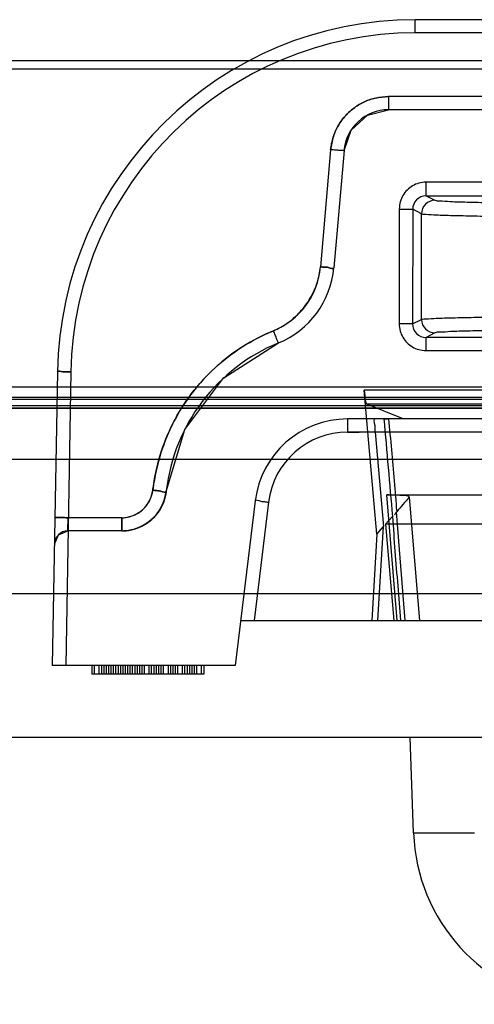
# Model space of a CAD drawing. Units: millimetres. Extents: x 81 to 681, y 434 to 644.
# Drawn here: x 108 to 118, y 434 to 456 of the extents above; entities that cross this region are included whole.
import ezdxf

# ---------------------------------------------------------------- set-up
doc = ezdxf.new("R2010")
doc.units = ezdxf.units.MM
doc.header["$LTSCALE"] = 69.920739
doc.layers.get('0').update_dxf_attribs({"linetype": 'CONTINUOUS'})

msp = doc.modelspace()

# ---------------------------------------------------------------- linework, layer by layer
at = {"color": 7, "linetype": 'CONTINUOUS'}
for p, q in [((116.579, 456.06), (116.579, 456.354)), ((128.216, 456.354), (116.579, 456.354)), ((128.216, 456.06), (116.579, 456.06)), ((659.702, 455.435), (101.361, 455.435)), ((659.702, 455.252), (101.361, 455.252)), ((115.981, 454.639), (115.981, 454.344)), ((127.377, 454.639), (115.981, 454.639)), ((127.377, 454.344), (115.981, 454.344)), ((114.686, 453.452), (114.458, 450.839)), ((114.985, 453.432), (114.757, 450.818)), ((116.82, 452.424), (116.82, 452.729)), ((126.111, 452.729), (116.82, 452.729)), ((116.82, 452.424), (117.018, 452.324)), ((116.82, 452.424), (126.111, 452.424)), ((116.22, 452.129), (116.218, 449.569)), ((116.52, 452.124), (116.518, 449.564)), ((116.719, 452.025), (116.52, 452.124)), ((116.719, 449.664), (116.719, 452.025)), ((116.518, 449.564), (116.719, 449.664)), ((117.018, 449.364), (116.818, 449.264)), ((116.818, 448.969), (116.818, 449.264)), ((118.219, 449.264), (116.818, 449.264)), ((112.297, 448.362), (113.521, 449.141)), ((116.818, 448.969), (118.219, 448.969)), ((108.58, 448.494), (108.466, 441.944)), ((108.88, 448.494), (108.766, 441.944)), ((111.425, 447.207), (112.301, 448.365)), ((662.93, 448.155), (98.133, 448.155)), ((115.722, 444.874), (115.435, 448.085)), ((118.218, 448.085), (115.435, 448.085)), ((662.93, 447.926), (98.133, 447.926)), ((660.914, 447.874), (100.15, 447.874)), ((99.256, 447.747), (661.808, 447.747)), ((100.147, 447.685), (660.917, 447.685)), ((100.15, 447.691), (660.914, 447.691)), ((115.487, 447.78), (116.302, 447.454)), ((115.487, 447.78), (118.218, 447.78)), ((115.065, 447.444), (115.065, 447.15)), ((116.302, 447.444), (115.065, 447.444)), ((115.865, 447.444), (115.972, 447.443)), ((116.302, 447.454), (123.788, 447.454)), ((111.011, 445.823), (111.427, 447.211)), ((115.679, 447.15), (115.065, 447.15)), ((115.679, 447.15), (115.868, 445.041)), ((116.302, 447.156), (116.354, 447.156)), ((116.354, 447.156), (123.788, 447.16)), ((99.251, 446.547), (661.813, 446.547)), ((110.716, 445.888), (110.714, 445.866)), ((110.715, 445.877), (110.717, 445.893)), ((110.715, 445.877), (110.717, 445.893)), ((116.17, 442.944), (115.94, 445.747)), ((115.94, 445.747), (120.303, 445.747)), ((116.443, 445.7), (116.669, 442.944)), ((116.444, 445.701), (116.671, 442.945)), ((113.001, 445.618), (112.55, 441.944)), ((113.298, 445.587), (112.974, 442.944)), ((108.813, 444.944), (108.823, 445.239)), ((110.018, 445.239), (108.823, 445.239)), ((110.018, 444.944), (110.018, 445.239)), ((110.018, 445.239), (110.018, 444.944)), ((115.915, 445.095), (116.066, 445.268)), ((116.349, 442.944), (116.157, 445.372)), ((115.722, 444.874), (115.868, 445.041)), ((115.741, 442.944), (115.868, 445.041)), ((115.915, 445.095), (116.095, 442.944)), ((118.504, 445.095), (115.915, 445.095)), ((110.018, 444.944), (108.813, 444.944)), ((115.722, 444.874), (115.606, 442.944)), ((670.944, 443.544), (89.988, 443.544)), ((112.672, 442.944), (124.921, 442.944)), ((112.55, 441.944), (108.466, 441.944)), ((109.35, 441.944), (109.35, 441.744)), ((109.403, 441.944), (109.403, 441.744)), ((109.509, 441.944), (109.509, 441.744)), ((109.562, 441.944), (109.562, 441.744)), ((109.616, 441.944), (109.616, 441.744)), ((109.669, 441.944), (109.669, 441.744)), ((109.722, 441.944), (109.722, 441.744)), ((109.775, 441.944), (109.775, 441.744)), ((109.828, 441.944), (109.828, 441.744)), ((109.882, 441.944), (109.882, 441.744)), ((109.935, 441.944), (109.935, 441.744)), ((109.988, 441.944), (109.988, 441.744)), ((110.041, 441.944), (110.041, 441.744)), ((110.094, 441.944), (110.094, 441.744)), ((110.147, 441.944), (110.147, 441.744)), ((110.201, 441.944), (110.201, 441.744)), ((110.254, 441.944), (110.254, 441.744)), ((110.307, 441.944), (110.307, 441.744)), ((110.36, 441.944), (110.36, 441.744)), ((110.413, 441.944), (110.413, 441.744)), ((110.467, 441.944), (110.467, 441.744)), ((110.52, 441.944), (110.52, 441.744)), ((110.626, 441.944), (110.626, 441.744)), ((110.679, 441.944), (110.679, 441.744)), ((110.733, 441.944), (110.733, 441.744)), ((110.786, 441.944), (110.786, 441.744)), ((110.839, 441.944), (110.839, 441.744)), ((110.892, 441.944), (110.892, 441.744)), ((110.945, 441.944), (110.945, 441.744)), ((111.052, 441.944), (111.052, 441.744)), ((111.105, 441.944), (111.105, 441.744)), ((111.158, 441.944), (111.158, 441.744)), ((111.211, 441.944), (111.211, 441.744)), ((111.265, 441.944), (111.265, 441.744)), ((111.371, 441.944), (111.371, 441.744)), ((111.424, 441.944), (111.424, 441.744)), ((111.477, 441.944), (111.477, 441.744)), ((111.53, 441.944), (111.53, 441.744)), ((111.584, 441.944), (111.584, 441.744)), ((111.637, 441.944), (111.637, 441.744)), ((111.69, 441.944), (111.69, 441.744)), ((111.796, 441.944), (111.796, 441.744)), ((111.85, 441.944), (111.85, 441.744)), ((111.85, 441.744), (109.35, 441.744)), ((93.475, 440.344), (667.457, 440.344)), ((116.54, 438.205), (116.466, 440.344)), ((116.54, 438.205), (117.898, 438.205))]:
    msp.add_line(p, q, dxfattribs=at)
for points in [[(114.985, 453.432), (115.144, 453.891), (115.509, 454.226), (115.981, 454.344)], [(110.715, 445.877), (110.716, 445.883), (110.716, 445.888), (110.717, 445.893)], [(108.513, 444.65), (108.603, 444.859), (108.813, 444.944)]]:
    msp.add_lwpolyline(points, dxfattribs=at)
for centre, radius, start, end in [((116.579, 448.354), 8, 90.0001, 179.0002), ((116.579, 448.36), 7.7, 90.0001, 179.0026), ((115.981, 453.344), 1, 90, 175), ((116.82, 452.124), 0.3, 89.9007, 179.911), ((117.019, 452.024), 0.3, 90.0557, 179.9771), ((112.764, 450.987), 1.7, 292.237, 355.0008), ((112.764, 450.992), 2, 292.2366, 355.0008), ((117.019, 449.664), 0.3, 180.0273, 269.9473), ((116.817, 449.563), 0.299, 179.8927, 270.0876), ((115.065, 445.364), 4.08, 112.2371, 173.2766), ((115.065, 445.364), 2.08, 90, 173.0002), ((115.065, 445.37), 1.78, 90.0029, 173.0011), ((110.018, 445.939), 0.7, 269.9981, 353.0001), ((110.018, 445.944), 1, 270, 354.1284), ((108.813, 444.644), 0.3, 90, 179.0005), ((120.538, 438.344), 4, 182, 262.4246)]:
    msp.add_arc(centre, radius, start, end, dxfattribs=at)
for centre, major_axis, ratio, start_param, end_param in [((115.461, 448.08), (-0.027, 0.3), 0.083623, 1.545695, 3.099038), ((115.943, 445.703), (0.502, 0), 0.087072, -0.075785, 1.57657)]:
    msp.add_ellipse(centre, major_axis=major_axis, ratio=ratio, start_param=start_param, end_param=end_param, dxfattribs=at)
for points, knots in [([(115.981, 454.639), (115.885, 454.636), (115.7, 454.617), (115.439, 454.532), (115.21, 454.395), (115.011, 454.215), (114.849, 453.998), (114.735, 453.74), (114.698, 453.552), (114.686, 453.452)], [0, 0, 0, 0, 0.150244, 0.28797, 0.424724, 0.563784, 0.702744, 0.844041, 1, 1, 1, 1]), ([(115.981, 454.639), (115.885, 454.636), (115.7, 454.617), (115.439, 454.532), (115.21, 454.395), (115.011, 454.215), (114.849, 453.998), (114.735, 453.74), (114.698, 453.552), (114.686, 453.452)], [0, 0, 0, 0, 0.150191, 0.287904, 0.42468, 0.563783, 0.702781, 0.844107, 1, 1, 1, 1]), ([(114.686, 453.452), (114.698, 453.548), (114.733, 453.731), (114.841, 453.984), (114.998, 454.2), (115.193, 454.382), (115.424, 454.525), (115.691, 454.616), (115.882, 454.636), (115.981, 454.639)], [0, 0, 0, 0, 0.150393, 0.288159, 0.424949, 0.564017, 0.702944, 0.844206, 1, 1, 1, 1]), ([(114.985, 453.432), (114.985, 453.43), (114.973, 453.433), (114.961, 453.43), (114.931, 453.434), (114.877, 453.436), (114.793, 453.444), (114.723, 453.449), (114.686, 453.452)], [0, 0, 0, 0, 0.019144, 0.075091, 0.166796, 0.293108, 0.629752, 1, 1, 1, 1]), ([(116.82, 452.729), (116.765, 452.727), (116.659, 452.714), (116.512, 452.652), (116.392, 452.556), (116.296, 452.436), (116.235, 452.29), (116.221, 452.184), (116.22, 452.129)], [0, 0, 0, 0, 0.176789, 0.338002, 0.500596, 0.662993, 0.823937, 1, 1, 1, 1]), ([(117.018, 452.324), (117.048, 452.309), (117.169, 452.314), (117.403, 452.29), (117.776, 452.285), (118.266, 452.272), (118.863, 452.264), (119.545, 452.257), (120.29, 452.252), (121.072, 452.249), (121.865, 452.249), (122.645, 452.252), (123.386, 452.257), (124.066, 452.264), (124.661, 452.272), (125.151, 452.285), (125.526, 452.29), (125.761, 452.314), (125.883, 452.309), (125.913, 452.324)], [0, 0, 0, 0, 0.011356, 0.03858, 0.080782, 0.136328, 0.20423, 0.28183, 0.366457, 0.455271, 0.5454, 0.633974, 0.718191, 0.795403, 0.863116, 0.918712, 0.961104, 0.988535, 1, 1, 1, 1]), ([(116.22, 452.129), (116.256, 452.129), (116.326, 452.128), (116.418, 452.13), (116.48, 452.123), (116.512, 452.128), (116.52, 452.124)], [0, 0, 0, 0, 0.364816, 0.696914, 0.916465, 1, 1, 1, 1]), ([(116.719, 452.025), (116.748, 452.011), (116.863, 452.014), (117.089, 451.992), (117.448, 451.987), (117.921, 451.974), (118.498, 451.966), (119.161, 451.959), (119.891, 451.954), (120.667, 451.95), (121.197, 451.95), (121.466, 451.95)], [0, 0, 0, 0, 0.020633, 0.069597, 0.145554, 0.246316, 0.368966, 0.509947, 0.665165, 0.830114, 1, 1, 1, 1]), ([(113.408, 449.413), (113.52, 449.459), (113.737, 449.579), (114.018, 449.828), (114.243, 450.133), (114.397, 450.474), (114.447, 450.718), (114.458, 450.839)], [0, 0, 0, 0, 0.195832, 0.397771, 0.601804, 0.803886, 1, 1, 1, 1]), ([(114.757, 450.818), (114.753, 450.778), (114.637, 450.836), (114.553, 450.827), (114.49, 450.836), (114.458, 450.839)], [0, 0, 0, 0, 0.399453, 0.68029, 1, 1, 1, 1]), ([(114.458, 450.839), (114.489, 450.836), (114.55, 450.828), (114.635, 450.836), (114.753, 450.777), (114.757, 450.818)], [0, 0, 0, 0, 0.309044, 0.587757, 1, 1, 1, 1]), ([(116.719, 449.664), (116.748, 449.678), (116.863, 449.675), (117.089, 449.696), (117.448, 449.702), (117.921, 449.714), (118.498, 449.722), (119.161, 449.73), (119.891, 449.735), (120.667, 449.738), (121.197, 449.739), (121.466, 449.739)], [0, 0, 0, 0, 0.020639, 0.069615, 0.145587, 0.246364, 0.369024, 0.510007, 0.665216, 0.830144, 1, 1, 1, 1]), ([(110.713, 445.854), (110.747, 446.119), (110.853, 446.635), (111.145, 447.367), (111.563, 448.024), (112.084, 448.6), (112.704, 449.074), (113.166, 449.312), (113.408, 449.413)], [0, 0, 0, 0, 0.171491, 0.336265, 0.502291, 0.668484, 0.831975, 1, 1, 1, 1]), ([(113.408, 449.413), (113.169, 449.313), (112.71, 449.078), (112.095, 448.609), (111.575, 448.04), (111.157, 447.388), (110.863, 446.665), (110.752, 446.154), (110.717, 445.893)], [0, 0, 0, 0, 0.167583, 0.331437, 0.497551, 0.663782, 0.829828, 1, 1, 1, 1]), ([(113.521, 449.141), (113.519, 449.14), (113.518, 449.152), (113.51, 449.162), (113.501, 449.19), (113.479, 449.238), (113.448, 449.315), (113.421, 449.379), (113.408, 449.413)], [0, 0, 0, 0, 0.01874, 0.074178, 0.165313, 0.291128, 0.627623, 1, 1, 1, 1]), ([(116.518, 449.564), (116.51, 449.568), (116.478, 449.563), (116.416, 449.57), (116.324, 449.568), (116.255, 449.569), (116.218, 449.569)], [0, 0, 0, 0, 0.084394, 0.305029, 0.63685, 1, 1, 1, 1]), ([(116.218, 449.569), (116.22, 449.514), (116.233, 449.408), (116.294, 449.262), (116.39, 449.142), (116.51, 449.046), (116.657, 448.984), (116.763, 448.971), (116.818, 448.969)], [0, 0, 0, 0, 0.17578, 0.336771, 0.499557, 0.66244, 0.823712, 1, 1, 1, 1]), ([(125.913, 449.364), (125.883, 449.379), (125.763, 449.375), (125.528, 449.399), (125.155, 449.404), (124.665, 449.417), (124.068, 449.425), (123.386, 449.432), (122.641, 449.437), (121.86, 449.439), (121.066, 449.439), (120.286, 449.437), (119.545, 449.432), (118.865, 449.425), (118.27, 449.417), (117.78, 449.404), (117.406, 449.399), (117.17, 449.375), (117.049, 449.38), (117.018, 449.364)], [0, 0, 0, 0, 0.011361, 0.038585, 0.080787, 0.136332, 0.204234, 0.281833, 0.36646, 0.455274, 0.545402, 0.633976, 0.718193, 0.795404, 0.863117, 0.918712, 0.961104, 0.988535, 1, 1, 1, 1]), ([(108.58, 448.494), (108.581, 448.535), (108.703, 448.484), (108.787, 448.499), (108.849, 448.495), (108.88, 448.494)], [0, 0, 0, 0, 0.412346, 0.691059, 1, 1, 1, 1]), ([(108.88, 448.494), (108.849, 448.495), (108.787, 448.499), (108.703, 448.484), (108.581, 448.535), (108.58, 448.494)], [0, 0, 0, 0, 0.308926, 0.587628, 1, 1, 1, 1]), ([(115.678, 447.444), (115.636, 447.444), (115.676, 447.322), (115.67, 447.239), (115.676, 447.18), (115.679, 447.15)], [0, 0, 0, 0, 0.427423, 0.693702, 1, 1, 1, 1]), ([(115.98, 447.444), (116, 447.215), (116.048, 446.754), (116.111, 446.064), (116.141, 445.601), (116.162, 445.372)], [0, 0, 0, 0, 0.332163, 0.667264, 1, 1, 1, 1]), ([(115.065, 447.15), (115.203, 447.151), (115.478, 447.154), (115.89, 447.152), (116.165, 447.154), (116.302, 447.156)], [0, 0, 0, 0, 0.333392, 0.666687, 1, 1, 1, 1]), ([(110.018, 445.239), (110.076, 445.239), (110.191, 445.253), (110.354, 445.317), (110.496, 445.418), (110.609, 445.55), (110.686, 445.706), (110.71, 445.82), (110.715, 445.877)], [0, 0, 0, 0, 0.16715, 0.333734, 0.500055, 0.666373, 0.832946, 1, 1, 1, 1]), ([(111.011, 445.823), (110.992, 445.668), (110.876, 445.358), (110.519, 445.036), (110.209, 444.952), (110.062, 444.945)], [0, 0, 0, 0, 0.335009, 0.683379, 1, 1, 1, 1]), ([(110.063, 444.945), (110.213, 444.952), (110.529, 445.04), (110.882, 445.367), (110.992, 445.675), (111.011, 445.823)], [0, 0, 0, 0, 0.323534, 0.679392, 1, 1, 1, 1]), ([(111.008, 445.805), (110.986, 445.649), (110.865, 445.343), (110.508, 445.033), (110.208, 444.953), (110.066, 444.946)], [0, 0, 0, 0, 0.345037, 0.690097, 1, 1, 1, 1]), ([(111.008, 445.805), (110.986, 445.649), (110.865, 445.343), (110.508, 445.033), (110.208, 444.953), (110.066, 444.946)], [0, 0, 0, 0, 0.345037, 0.690097, 1, 1, 1, 1]), ([(111.011, 445.823), (111.006, 445.782), (110.89, 445.845), (110.805, 445.84), (110.744, 445.85), (110.713, 445.854)], [0, 0, 0, 0, 0.411662, 0.690231, 1, 1, 1, 1]), ([(110.713, 445.854), (110.743, 445.85), (110.805, 445.84), (110.889, 445.845), (111.006, 445.782), (111.011, 445.823)], [0, 0, 0, 0, 0.306943, 0.586513, 1, 1, 1, 1]), ([(113.001, 445.618), (113.006, 445.659), (113.122, 445.595), (113.207, 445.601), (113.268, 445.59), (113.298, 445.587)], [0, 0, 0, 0, 0.412199, 0.690912, 1, 1, 1, 1]), ([(113.001, 445.618), (113.005, 445.659), (113.122, 445.595), (113.207, 445.601), (113.268, 445.59), (113.298, 445.587)], [0, 0, 0, 0, 0.412192, 0.690906, 1, 1, 1, 1]), ([(108.823, 445.239), (108.786, 445.24), (108.716, 445.241), (108.631, 445.242), (108.577, 445.241), (108.548, 445.242), (108.535, 445.238), (108.523, 445.241), (108.523, 445.239)], [0, 0, 0, 0, 0.370155, 0.706837, 0.833175, 0.9249, 0.980857, 1, 1, 1, 1]), ([(108.523, 445.239), (108.523, 445.241), (108.535, 445.238), (108.548, 445.242), (108.577, 445.241), (108.631, 445.242), (108.716, 445.241), (108.786, 445.24), (108.823, 445.239)], [0, 0, 0, 0, 0.019145, 0.075103, 0.166829, 0.293167, 0.629847, 1, 1, 1, 1]), ([(108.823, 445.239), (108.786, 445.24), (108.716, 445.241), (108.631, 445.242), (108.577, 445.241), (108.548, 445.242), (108.535, 445.238), (108.523, 445.241), (108.523, 445.239)], [0, 0, 0, 0, 0.370154, 0.706835, 0.833172, 0.924898, 0.980856, 1, 1, 1, 1]), ([(116.257, 442.944), (116.236, 443.203), (116.195, 443.721), (116.126, 444.495), (116.096, 445.011), (116.075, 445.268)], [0, 0, 0, 0, 0.334401, 0.667814, 1, 1, 1, 1])]:
    msp.add_open_spline(points, degree=3, knots=knots, dxfattribs=at)
for points in [[(116.075, 445.268), (116.042, 445.631), (115.979, 446.357), (115.917, 447.082), (115.884, 447.445)], [(116.443, 445.7), (116.396, 445.646), (116.303, 445.536), (116.21, 445.426), (116.163, 445.372)], [(116.163, 445.372), (116.145, 445.35), (116.131, 445.325), (116.112, 445.303)]]:
    msp.add_open_spline(points, degree=3, dxfattribs=at)

doc.saveas('drawing.dxf')
